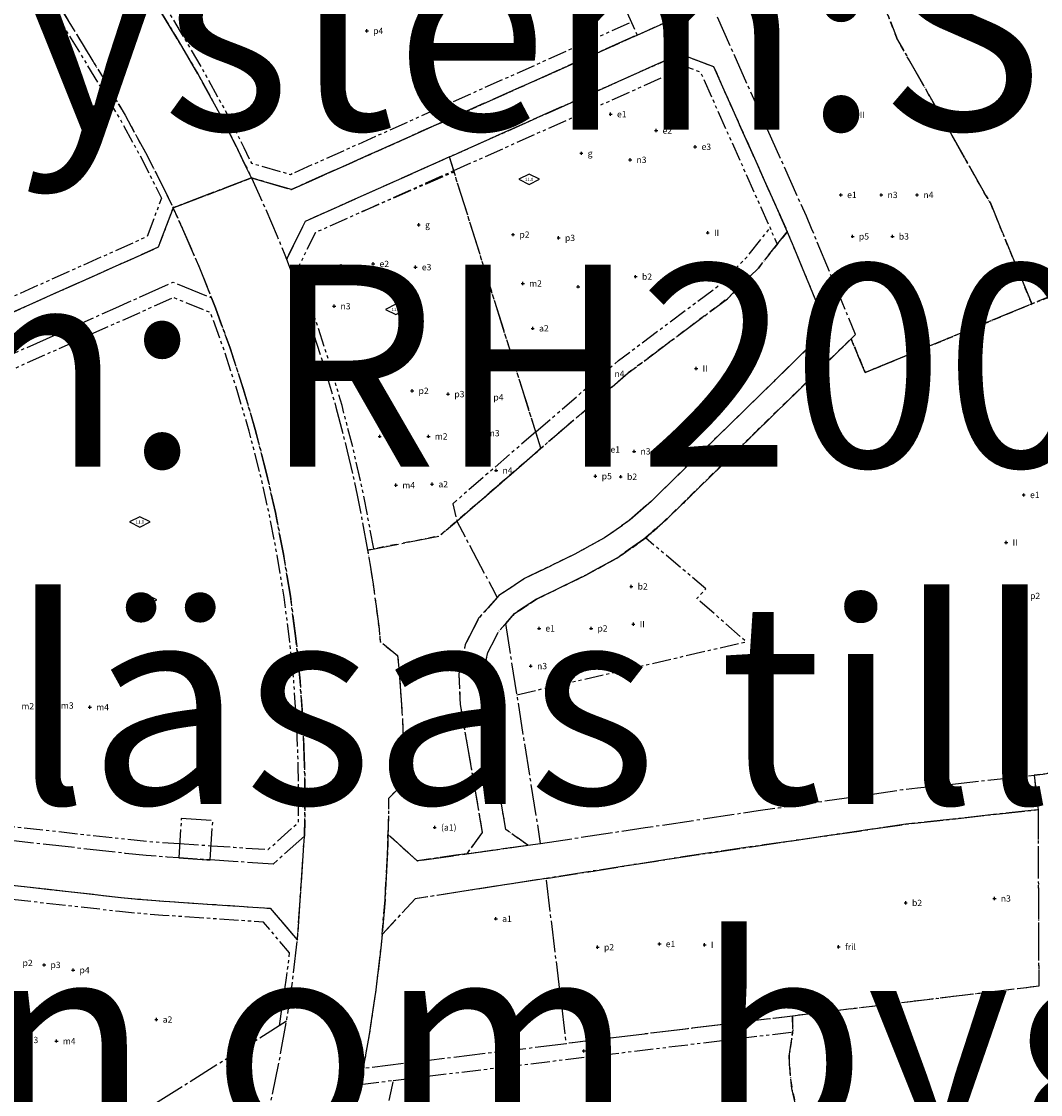
# Model space of a CAD drawing. Units: metres. Extents: x 133998 to 136760, y 6635955 to 6638000.
# Drawn here: x 134504 to 134827, y 6636985 to 6637324 of the extents above; entities that cross this region are included whole.
import ezdxf
from ezdxf.enums import TextEntityAlignment as Align

# ---------------------------------------------------------------- set-up
doc = ezdxf.new("R2010")
doc.units = ezdxf.units.M
doc.header["$LTSCALE"] = 0.5
doc.header["$PDMODE"] = 2
doc.header["$PDSIZE"] = 0.5
for name, pattern in [('ANVANDNGR', [26, 20, -2, 2, -2]), ('DASHDOT', [8, 4, -2, 0, -2]), ('EGENSKGR', [22, 12, -2, 2, -2, 2, -2])]:
    doc.linetypes.add(name, pattern=pattern)
doc.layers.get('0').update_dxf_attribs({"color": 5})
for name, color, linetype in [('1_DETALJPLAN_GRÄNS', 150, 'Continuous'), ('ANVÄNDNING_OMR_GRÄNS', 6, 'Continuous'), ('EGENSKAP_BEST_PKT', 7, 'Continuous'), ('EGENSKAP_BEST_TXT', 7, 'Continuous'), ('EGENSKAP_OMR_GRÄNS', 72, 'EGENSKGR'), ('HÖGSTA_BYGGHÖJD', 7, 'Continuous'), ('HÖGSTA_BYGGHÖJD_TXT', 7, 'Continuous'), ('STOR_INFO_TEXT', 5, 'Continuous')]:
    doc.layers.add(name, color=color, linetype=linetype)
doc.styles.add('DP_Attribute', font='ISO.shx')
doc.styles.add('ISO', font='ISO')
doc.styles.get("Standard").update_dxf_attribs({"font": 'arial.ttf'})

# ---------------------------------------------------------------- blocks, each defined once
blk = doc.blocks.new('plankartan_134_6636_AUTOCAD_OD_1_FMEBLOCK4')
at = {"layer": 'ANVÄNDNING_OMR_GRÄNS', "linetype": 'ANVANDNGR', "lineweight": -3, "flags": 128}
for points in [[(-9.55, 88.95), (-8.31, 85.74), (-3.72, 73.05), (0.46, 60.22), (4.26, 47.27), (7.64, 34.2), (10.63, 21.04), (13.2, 7.8), (15.37, -5.52), (17.12, -18.9), (18.46, -32.33), (19.38, -45.79), (19.89, -59.28), (19.98, -72.77), (19.82, -81.41)], [(-10, -88.95), (-9.17, -76.48), (-19.15, -75.82), (-19.98, -88.29)]]:
    blk.add_lwpolyline(points, dxfattribs=at)
blk = doc.blocks.new('plankartan_134_6636_AUTOCAD_OD_1_FMEBLOCK23')
at = {"layer": 'EGENSKAP_OMR_GRÄNS', "linetype": 'EGENSKGR', "lineweight": -3, "flags": 128}
for points in [[(83.73, 56.26), (129.07, -40.02)], [(-18.83, 45.69), (1.38, 54.01)], [(-129.07, -56.26), (-96.37, -48.73), (-68.58, -42.29), (-56.51, -39.51), (-72.15, -25.79), (-69.24, -22.75), (-88.39, -6.63)]]:
    blk.add_lwpolyline(points, dxfattribs=at)
blk = doc.blocks.new('plankartan_134_6636_AUTOCAD_OD_1_FMEBLOCK25')
at = {"layer": 'EGENSKAP_OMR_GRÄNS', "linetype": 'EGENSKGR', "lineweight": -3, "flags": 128}
for points in [[(-13.52, -59.85), (-16.8, -42.43), (-19.98, -28.4), (-23.59, -14.49), (-27.63, -0.69), (-32.09, 12.97), (-36.97, 26.49), (-37.77, 28.56), (-31.93, 40.34), (-15.01, 47.89), (11.77, 59.85)], [(37.77, -22.83), (11.48, -45.55), (12.73, -51.07)]]:
    blk.add_lwpolyline(points, dxfattribs=at)
blk = doc.blocks.new('plankartan_134_6636_AUTOCAD_OD_1_FMEBLOCK35')
at = {"layer": '1_DETALJPLAN_GRÄNS', "color": 150, "linetype": 'DASHDOT', "lineweight": -3, "flags": 128}
blk.add_lwpolyline([(140.93, 719.04), (144.53, 716.57), (204.21, 672.66), (281.89, 612.34), (389.9, 522.67), (407.46, 517.73), (449.66, 503.95), (453.08, 490.95), (459.03, 466.48), (457.98, 465.21), (456.96, 463.78), (456.04, 462.28), (455.22, 460.72), (454.52, 459.1), (453.93, 457.44), (453.25, 455), (453.13, 452.38), (453.16, 450.58), (453.3, 448.78), (453.56, 446.99), (453.93, 445.23), (454.4, 443.49), (454.99, 441.78), (455.68, 440.11), (456.48, 438.49), (457.37, 436.93), (458.37, 435.42), (459.45, 433.98), (460.63, 432.61), (461.88, 431.31), (463.22, 430.1), (464.63, 428.97), (466.11, 427.94), (467.65, 427), (469.24, 426.16), (469.75, 425.93), (470.71, 425.26), (479.69, 389.38), (484.43, 366.46), (492.33, 325.26), (497.68, 296.32), (502.34, 268), (509.55, 226.37), (516.24, 184.06), (521.7, 144.7), (527.38, 105.58), (530.14, 62.55), (531.56, 36.4), (532.74, 7.62), (534.06, -18.12), (535.39, -47.6), (535.8, -73.72), (533.84, -101.51), (533.57, -110.15), (530.31, -110.28), (468.17, -134.17), (436.75, -147.67), (425.27, -152.87), (415.58, -157.26), (389.92, -167.15), (369.02, -175.2), (356.46, -179.92), (333.33, -187.66), (291.85, -194.91), (289.14, -195.21), (290.34, -206.13), (290.57, -262.03), (212.56, -271.48), (212.75, -275.65), (212.39, -278.63), (211.5, -284.13), (211.77, -288.88), (212.4, -294.45), (213.58, -299.32), (215.73, -305.2), (218.51, -311.7), (223.19, -319.95), (227.97, -327.06), (232.53, -333.25), (236.94, -339.18), (242.93, -346.48), (253.07, -350.54), (288.3, -360.46), (287.43, -398.27), (276.08, -407.19), (274.54, -408.43), (273.92, -407.83), (268.26, -404.25), (261.97, -401.94), (255.35, -400.98), (248.66, -401.42), (242.22, -403.25), (236.3, -406.38), (233.58, -406.7), (218.94, -401.26), (121.36, -365.05), (79.88, -350.34), (78.02, -348.39), (75.33, -342.08), (71.37, -336.49), (66.31, -331.87), (60.38, -328.43), (53.85, -326.34), (47.03, -325.68), (40.22, -326.5), (33.75, -328.74), (27.89, -332.31), (25.19, -332.8), (14.85, -365.19), (-7.04, -358.51), (-14.29, -356.9), (-92.07, -339.64)], dxfattribs=at)
blk = doc.blocks.new('BET001')
blk.add_lwpolyline([(0, 3.25), (-6.5, 0), (0, -3.25), (6.5, 0)], close=True)
at = {"style": 'DP_Attribute'}
blk.add_attdef('BYGGNADSHÖJD', text='', height=2.5, dxfattribs=at).set_placement((0, 0), align=Align.MIDDLE)
blk = doc.blocks.new('STOR_INFO_TEXT')
at = {"color": 1, "insert": (152.72, -756.68), "char_height": 64, "attachment_point": 7}
blk.add_mtext('Uppsala kommun kan inte garantera att alla informationsmängder \\Pär korrekta eller alltid uppdaterade\\PKoordinatsystem:SWEREF991800\\PHöjdsystem: RH2000\\PSkall alltid läsas tillsammans med planhandling och plankarta\\PTill ansökan om bygglov kan situationsplan grundad på \\Pnybyggnadskarta krävas', dxfattribs=at)

msp = doc.modelspace()

# ---------------------------------------------------------------- linework, layer by layer
at = {"layer": '1_DETALJPLAN_GRÄNS', "color": 150, "linetype": 'DASHDOT', "lineweight": -3, "flags": 128}
msp.add_lwpolyline([(134650.6645, 6637108.866), (134650.3147, 6637117.1291), (134651.9288, 6637124.51), (134655.3703, 6637131.236), (134657.5869, 6637133.7101), (134660.4119, 6637136.8633), (134667.3178, 6637141.4138), (134682.96, 6637149.0434), (134692.8185, 6637154.3995), (134701.362, 6637160.3967), (134704.5415, 6637162.9315), (134762.587, 6637219.625), (134766.9792, 6637223.8109), (134771.406, 6637213.155), (134771.8941, 6637213.3565), (134791.624, 6637221.466), (134824.1723, 6637234.8434), (134811.1512, 6637266.525), (134781.6822, 6637318.4715), (134765.1511, 6637360.3624), (134761.1094, 6637370.6045), (134711.9674, 6637348.6568), (134707.0896, 6637346.4783), (134703.1007, 6637355.4063), (134692.982, 6637378.054), (134690.8331, 6637378.3453), (134670.6101, 6637423.6404), (134639.7795, 6637408.603), (134630.1508, 6637433.1336), (134621.296, 6637429.721), (134583.789, 6637415.266), (134575.848, 6637403.82), (134580.8447, 6637387.362), (134569.0755, 6637367.7335), (134539.3998, 6637351.703), (134535.2028, 6637352.8378), (134532.3984, 6637353.596), (134508.8613, 6637341.2955), (134530.1229, 6637306.4112), (134537.0711, 6637294.6046), (134543.5529, 6637282.7685), (134549.6659, 6637270.7378), (134552.2848, 6637265.2923), (134577.1225, 6637274.7425), (134589.7715, 6637271.0831), (134699.2212, 6637319.9637), (134708.3518, 6637324.0419), (134712.8385, 6637313.9997), (134723.4065, 6637309.958), (134746.74, 6637257.733), (134737.6085, 6637246.2335), (134727.7862, 6637236.507), (134696.3987, 6637213.0295), (134642.0911, 6637166.1183), (134636.6376, 6637161.4075), (134613.8817, 6637156.9562), (134615.6333, 6637146.1793), (134617.492, 6637131.9869), (134617.8849, 6637128.0448), (134623.356, 6637123.5652), (134623.8944, 6637118.1628), (134624.8837, 6637103.7286), (134625.4265, 6637089.2707), (134625.4654, 6637083.405), (134620.4986, 6637078.3719), (134620.522, 6637074.847), (134620.3304, 6637066.9518), (134629.5853, 6637058.6572), (134638.7951, 6637059.9495), (134641.8144, 6637060.3731), (134645.2644, 6637060.8572), (134664.581, 6637063.5675), (134657.6316, 6637068.5522), (134650.6645, 6637108.866)], dxfattribs=at)
at = {"layer": 'ANVÄNDNING_OMR_GRÄNS', "linetype": 'ANVANDNGR', "lineweight": -3, "flags": 128}
for points in [[(134000, 6637239.2962), (134003.6626, 6637239.8231), (134019.323, 6637242.8907), (134034.6059, 6637247.5274), (134049.3426, 6637253.6831), (134063.3714, 6637261.289), (134120.997, 6637296.4113), (134146.4096, 6637311.9001), (134178.96, 6637331.7393), (134189.6648, 6637327.9626), (134284.9893, 6637062.7805), (134287.436, 6637054.8753), (134289.1611, 6637046.7934), (134290.1541, 6637038.5893), (134290.4068, 6637030.3293), (134289.9166, 6637022.0686), (134289.3273, 6637016.4337), (134303.2529, 6637014.9774), (134303.8907, 6637021.2175), (134304.4195, 6637030.1283), (134304.1283, 6637039.6466), (134303.1922, 6637047.3806), (134310.0976, 6637058.9711), (134322.8824, 6637062.938), (134330.2922, 6637064.9066), (134333.341, 6637065.453), (134337.8287, 6637066.2572), (134345.4507, 6637066.9833), (134353.1067, 6637067.08), (134360.7549, 6637066.5458), (134535.7797, 6637047.0548), (134542.5747, 6637046.3746), (134549.3831, 6637045.8457), (134563.1158, 6637044.9326), (134583.0717, 6637043.6056), (134591.6718, 6637033.5128), (134593.8613, 6637066.4401), (134584.0006, 6637057.5748), (134571.2724, 6637058.4211), (134564.0446, 6637058.9017), (134563.007, 6637058.9707), (134554.0667, 6637059.5652), (134550.3897, 6637059.8097), (134543.8142, 6637060.3205), (134537.2517, 6637060.9774), (134362.0179, 6637080.4917), (134353.5067, 6637081.0861), (134344.6972, 6637080.9749), (134335.9268, 6637080.1394), (134327.2548, 6637078.5853), (134319.0189, 6637076.3972), (134305.9881, 6637072.3545), (134294.3343, 6637078.1619), (134281.3986, 6637114.1199), (134286.9689, 6637125.1573), (134314.277, 6637135.4467), (134534.1978, 6637233.6675), (134552.2949, 6637241.75), (134564.4933, 6637236.808), (134560.7626, 6637246.1387), (134555.4043, 6637258.5239), (134552.2848, 6637265.2923), (134547.5657, 6637252.7803), (134529.3043, 6637244.6243), (134459.6376, 6637213.5099), (134450.5069, 6637209.4319), (134309.7106, 6637146.5496), (134282.9491, 6637136.4662), (134271.4272, 6637141.8949), (134203.1631, 6637331.798), (134207.793, 6637344.921), (134347.8728, 6637430.2984), (134356.4118, 6637435.5028), (134400.5102, 6637462.3804), (134417.5906, 6637472.7908), (134430.6468, 6637469.623), (134411.5206, 6637501.0037), (134409.3087, 6637504.6327), (134406.1409, 6637491.5764), (134388.8631, 6637481.0459), (134303.1291, 6637428.7918), (134200.747, 6637366.3908), (134189.273, 6637370.4389), (134184.8578, 6637382.7214), (134183.2453, 6637387.6312), (134181.9094, 6637392.6159), (134180.8211, 6637397.84), (134180.3716, 6637400.8163), (134180.0755, 6637402.7765), (134179.7617, 6637405.3134), (134178.534, 6637415.2377), (134177.5723, 6637423.0094), (134176.2152, 6637433.9818), (134158.7929, 6637574.8161), (134166.8438, 6637589.7999), (134206.3061, 6637613.8518), (134214.8451, 6637619.0563), (134297.674, 6637669.5397), (134291.4287, 6637679.7865), (134177.6736, 6637610.4539)], [(134602.122, 6637471.004), (134629.7239, 6637480.7733), (134659.749, 6637487.8641), (134697.933, 6637503.9059), (134711.7614, 6637475.387), (134734.8876, 6637428.2145), (134752.7706, 6637391.7355), (134781.6822, 6637318.4715), (134811.1512, 6637266.525), (134824.1723, 6637234.8434), (134861.512, 6637250.19), (134869.7657, 6637298.425), (134874.0249, 6637300.7348), (134826.9566, 6637387.9647), (134910.9655, 6637425.3547), (134907.8068, 6637435.9892), (134821.7179, 6637397.6734), (134755.5303, 6637520.3361), (134737.7172, 6637553.1616), (134684.825, 6637530.9395), (134660.624, 6637520.771), (134650.4276, 6637516.488), (134532.8529, 6637488.721), (134528.206, 6637486.46), (134523.89, 6637484.36), (134545.4469, 6637450.9447), (134568.76, 6637459.196), (134602.122, 6637471.004)], [(134356.4118, 6637435.5028), (134400.5102, 6637462.3804), (134417.5906, 6637472.7908), (134430.6468, 6637469.623), (134530.1229, 6637306.4112), (134537.0711, 6637294.6046), (134543.5529, 6637282.7685), (134549.6659, 6637270.7378), (134552.2848, 6637265.2923), (134547.5657, 6637252.7803), (134529.3043, 6637244.6243), (134459.6376, 6637213.5099), (134454.5401, 6637224.9233), (134445.4094, 6637220.8453), (134450.5069, 6637209.4319), (134309.7106, 6637146.5496), (134282.9491, 6637136.4662), (134271.4272, 6637141.8949), (134203.1631, 6637331.798), (134207.793, 6637344.921), (134347.8728, 6637430.2984)], [(134715.6559, 6637327.3053), (134708.3518, 6637324.0419), (134704.2724, 6637333.1725), (134702.4463, 6637332.3566), (134695.1422, 6637329.0932), (134699.2212, 6637319.9637), (134697.395, 6637319.1482), (134608.0333, 6637279.239), (134589.7718, 6637271.083), (134577.1225, 6637274.7425), (134575.1598, 6637278.7943), (134572.9216, 6637283.4691), (134566.9925, 6637295.1378), (134560.1174, 6637307.6922), (134552.8577, 6637320.0281), (134541.2459, 6637339.0798), (134538.2567, 6637343.9842), (134535.0006, 6637349.3266), (134532.3984, 6637353.596), (134535.2028, 6637352.8378), (134539.3998, 6637351.703), (134569.0755, 6637367.7335), (134580.8447, 6637387.362), (134575.8476, 6637403.8195), (134583.7893, 6637415.2651), (134621.296, 6637429.721), (134630.1508, 6637433.1336), (134639.7795, 6637408.603), (134670.6101, 6637423.6404), (134690.8331, 6637378.3453), (134692.982, 6637378.054), (134711.5767, 6637336.4354), (134715.6559, 6637327.3053)], [(134715.6559, 6637327.3053), (134711.5767, 6637336.4354), (134707.0896, 6637346.4783), (134711.9674, 6637348.6568), (134761.1094, 6637370.6045), (134765.1511, 6637360.3624), (134781.6822, 6637318.4715), (134811.1512, 6637266.525), (134824.1723, 6637234.8434), (134791.624, 6637221.466), (134771.8941, 6637213.3565), (134771.406, 6637213.155), (134766.9792, 6637223.8109)], [(134508.8613, 6637341.2955), (134532.3984, 6637353.596), (134535.0006, 6637349.3266), (134538.2567, 6637343.9842), (134541.2459, 6637339.0798), (134552.8577, 6637320.0281), (134560.1174, 6637307.6922), (134566.9925, 6637295.1378), (134572.9216, 6637283.4691), (134575.1598, 6637278.7943), (134577.1225, 6637274.7425), (134552.2848, 6637265.2923)], [(134657.6316, 6637068.5522), (134650.6645, 6637108.866), (134650.3147, 6637117.1291), (134651.9288, 6637124.51), (134655.3703, 6637131.236), (134657.5869, 6637133.7101), (134660.4119, 6637136.8633), (134667.3178, 6637141.4138), (134682.96, 6637149.0434), (134692.8185, 6637154.3995), (134701.362, 6637160.3967), (134708.8649, 6637166.9825), (134762.596, 6637219.525), (134766.9792, 6637223.8109), (134768.3722, 6637225.1732), (134754.4354, 6637258.7577), (134752.7828, 6637262.5938), (134722.504, 6637330.3637), (134715.6559, 6637327.3053), (134708.3518, 6637324.0419), (134712.8385, 6637313.9997), (134723.4065, 6637309.958), (134746.74, 6637257.733), (134755.7309, 6637236.0677), (134756.4331, 6637234.3756), (134753.7797, 6637221.3934), (134703.7656, 6637172.4859), (134696.7201, 6637166.3016), (134688.8608, 6637160.7847), (134679.5241, 6637155.7121), (134663.5951, 6637147.9426), (134655.4741, 6637142.5915), (134654.919, 6637141.972), (134652.0009, 6637138.7148), (134649.136, 6637135.5171), (134644.8096, 6637127.0614), (134642.7803, 6637117.7824), (134643.1917, 6637108.0654), (134650.1844, 6637067.6032), (134645.2644, 6637060.8572), (134664.581, 6637063.5675), (134657.6316, 6637068.5522)], [(134577.1225, 6637274.7425), (134589.7715, 6637271.0831), (134608.0333, 6637279.239), (134697.395, 6637319.1482), (134699.2212, 6637319.9637), (134706.5258, 6637323.226), (134708.3518, 6637324.0419), (134712.8385, 6637313.9997), (134639.7702, 6637281.366), (134612.5191, 6637269.1951), (134594.1249, 6637260.9796), (134588.1801, 6637249.0054)], [(134699.2212, 6637319.9637), (134706.5258, 6637323.226), (134708.3518, 6637324.0419)], [(134668.7711, 6637189.1646), (134639.7702, 6637281.366), (134712.8385, 6637313.9997), (134723.4065, 6637309.958), (134746.74, 6637257.733)], [(134613.8817, 6637156.9562), (134636.6376, 6637161.4075), (134642.0911, 6637166.1183), (134668.7711, 6637189.1646), (134639.7702, 6637281.366), (134612.5191, 6637269.1951), (134594.1249, 6637260.9796), (134588.1801, 6637249.0054)], [(134625.4654, 6637083.405), (134620.4986, 6637078.3719), (134620.522, 6637074.847), (134620.3304, 6637066.9518), (134620.2443, 6637063.4053), (134620.1746, 6637060.5376), (134619.3854, 6637046.2458), (134618.5717, 6637036.8158), (134618.4429, 6637035.3229), (134618.1549, 6637031.9852), (134616.4845, 6637017.7694), (134614.3757, 6637003.612), (134614.0625, 6637001.8787), (134612.46, 6636993.0105), (134611.8305, 6636989.5265), (134608.8513, 6636975.5264), (134605.6457, 6636961.5279), (134607.1688, 6636944.4679), (134602.106, 6636949.0873), (134596.1748, 6636952.5224), (134589.6473, 6636954.6158), (134582.825, 6636955.2719), (134576.0187, 6636954.459), (134577.1802, 6636955.9405), (134578.8774, 6636963.3519), (134582.9743, 6636981.2422), (134585.8256, 6636994.6416), (134588.2126, 6637007.8257), (134590.2134, 6637021.2687), (134591.6718, 6637033.5128), (134593.8613, 6637066.4401), (134594.0199, 6637075.0808), (134593.9304, 6637088.5752), (134593.4241, 6637102.0604), (134592.5014, 6637115.5235), (134591.1632, 6637128.9517), (134589.4108, 6637142.3321), (134587.2459, 6637155.652), (134584.6705, 6637168.8986), (134581.687, 6637182.0594), (134578.2984, 6637195.1217), (134574.5078, 6637208.0731), (134570.319, 6637220.9012), (134565.7358, 6637233.5938), (134564.4933, 6637236.808), (134560.7626, 6637246.1387), (134555.4043, 6637258.5239), (134552.2848, 6637265.2923), (134577.1225, 6637274.7425), (134579.5631, 6637269.4221), (134585.2466, 6637256.2852), (134587.6329, 6637250.4138), (134588.1801, 6637249.0054), (134590.5215, 6637242.979), (134595.3828, 6637229.5163), (134599.8259, 6637215.9097), (134603.8465, 6637202.1724), (134607.4407, 6637188.3174), (134610.6052, 6637174.358), (134613.8817, 6637156.9562), (134615.6333, 6637146.1793), (134617.492, 6637131.9869), (134617.8849, 6637128.0448), (134623.356, 6637123.5652), (134623.8944, 6637118.1628), (134624.8837, 6637103.7286), (134625.4265, 6637089.2707), (134625.4654, 6637083.405)], [(134642.0911, 6637166.1183), (134668.7711, 6637189.1646), (134696.3987, 6637213.0295), (134727.7862, 6637236.507), (134737.6085, 6637246.2335), (134746.74, 6637257.733), (134755.7309, 6637236.0677), (134756.4331, 6637234.3756), (134753.7797, 6637221.3934), (134703.7656, 6637172.4859), (134696.7201, 6637166.3016), (134688.8608, 6637160.7847), (134679.5241, 6637155.7121), (134663.5951, 6637147.9426), (134655.4741, 6637142.5915), (134654.919, 6637141.972)], [(134668.6472, 6637064.1375), (134701.77, 6637069.117), (134737.5707, 6637074.5045), (134742.962, 6637075.252), (134746.344, 6637075.774), (134783.1935, 6637081.1521), (134787.9839, 6637081.6799), (134824.9379, 6637085.7513), (134827.649, 6637086.05), (134869.128, 6637093.293), (134892.2541, 6637101.0415), (134900.6476, 6637104.1919), (134904.8132, 6637105.7555), (134925.7161, 6637113.8107), (134873.9712, 6637223.7247), (134861.512, 6637250.19), (134824.1723, 6637234.8434), (134791.624, 6637221.466), (134771.8941, 6637213.3565), (134771.406, 6637213.155), (134766.9792, 6637223.8109), (134762.596, 6637219.525), (134708.8649, 6637166.9825), (134701.362, 6637160.3967), (134692.8185, 6637154.3995), (134682.96, 6637149.0434), (134667.3178, 6637141.4138), (134660.4119, 6637136.8633), (134657.5869, 6637133.7101)], [(134613.8817, 6637156.9562), (134636.6376, 6637161.4075), (134642.0911, 6637166.1183), (134653.1698, 6637145.2646), (134654.919, 6637141.972), (134652.0009, 6637138.7148), (134649.136, 6637135.5171), (134644.8096, 6637127.0614), (134642.7803, 6637117.7824), (134643.1917, 6637108.0654), (134650.1844, 6637067.6032), (134645.2644, 6637060.8572), (134641.8144, 6637060.3731), (134629.5853, 6637058.6572), (134620.3304, 6637066.9518)], [(134664.581, 6637063.5675), (134668.6472, 6637064.1375), (134661.1659, 6637111.197), (134657.5869, 6637133.7101)], [(134668.6472, 6637064.1375), (134701.77, 6637069.117), (134737.571, 6637074.504), (134742.962, 6637075.252), (134783.193, 6637081.152), (134787.9839, 6637081.6799), (134824.9379, 6637085.7513), (134826.1417, 6637074.8251), (134784.278, 6637070.1938), (134718.6193, 6637060.6111), (134670.4068, 6637053.0688), (134645.6772, 6637049.1996), (134628.9182, 6637046.5774), (134618.4429, 6637035.3229), (134618.5717, 6637036.8158), (134619.3854, 6637046.2458), (134620.1746, 6637060.5376), (134620.2443, 6637063.4053), (134620.3304, 6637066.9518), (134629.5853, 6637058.6572), (134641.8144, 6637060.3731), (134664.581, 6637063.5675)], [(134670.4068, 6637053.0688), (134718.6193, 6637060.6111), (134784.278, 6637070.1938), (134826.1417, 6637074.8251), (134826.3692, 6637018.9235), (134748.3553, 6637009.4729), (134676.8097, 6637000.8058)], [(134588.2126, 6637007.8257), (134537.2014, 6636975.8242), (134532.0596, 6636958.7871), (134452.9238, 6636978.6026), (134359.876, 6636999.0026), (134312.3124, 6637003.9766), (134303.2529, 6637014.9774), (134303.8907, 6637021.2175), (134304.4195, 6637030.1283), (134304.1283, 6637039.6466), (134303.1922, 6637047.3806), (134310.0976, 6637058.9711), (134322.8824, 6637062.938), (134330.2922, 6637064.9066), (134333.341, 6637065.453), (134337.8287, 6637066.2572), (134345.4507, 6637066.9833), (134353.1067, 6637067.08), (134360.7549, 6637066.5458), (134535.7797, 6637047.0548), (134542.5747, 6637046.3746), (134549.3831, 6637045.8457), (134563.1158, 6637044.9326), (134583.0717, 6637043.6056), (134591.6718, 6637033.5128)], [(134554.0667, 6637059.5652), (134563.007, 6637058.9707), (134564.0446, 6637058.9017)], [(134645.6772, 6637049.1996), (134628.9182, 6637046.5774), (134618.4429, 6637035.3229), (134618.1549, 6637031.9852), (134616.4845, 6637017.7694), (134614.3757, 6637003.612), (134614.0625, 6637001.8787), (134612.46, 6636993.0105), (134676.8097, 6637000.8058), (134670.4068, 6637053.0688), (134645.6772, 6637049.1996)], [(134588.2126, 6637007.8257), (134537.2014, 6636975.8242), (134532.0596, 6636958.7871), (134560.987, 6636948.153), (134563.6921, 6636948.6444), (134569.5425, 6636952.2154), (134576.019, 6636954.459)], [(134612.46, 6636993.0105), (134611.8305, 6636989.5265), (134608.8513, 6636975.5264), (134605.6457, 6636961.5279), (134607.1688, 6636944.4679), (134611.1321, 6636938.8758), (134613.8137, 6636932.5685), (134615.682, 6636930.6125), (134657.1581, 6636915.9066), (134754.7411, 6636879.6925), (134769.3792, 6636874.2601), (134772.093, 6636874.5813), (134778.0159, 6636877.7069), (134784.4598, 6636879.5327), (134791.1431, 6636879.9763), (134797.7718, 6636879.0203), (134804.0561, 6636876.7042), (134809.7205, 6636873.1316), (134810.339, 6636872.53), (134811.877, 6636873.771), (134823.223, 6636882.682), (134824.0967, 6636920.5015), (134788.8705, 6636930.4207), (134778.7228, 6636934.4757), (134772.7327, 6636941.7779), (134768.3252, 6636947.7115), (134763.769, 6636953.896), (134758.9879, 6636961.0116), (134754.303, 6636969.2566), (134751.5285, 6636975.7613), (134749.3806, 6636981.6327), (134748.1972, 6636986.5088), (134747.5676, 6636992.0719), (134747.2935, 6636996.8231), (134748.1836, 6637002.328), (134748.5498, 6637005.3089), (134748.3553, 6637009.4729), (134676.8097, 6637000.8058)]]:
    msp.add_lwpolyline(points, dxfattribs=at)
at = {"layer": 'EGENSKAP_BEST_PKT'}
for p in [(134613.6291, 6637321.2995), (134690.8262, 6637294.9015), (134767.6605, 6637294.6748), (134705.2438, 6637289.7524), (134681.5577, 6637282.5436), (134717.6018, 6637284.6032), (134697.0052, 6637280.4839), (134763.6963, 6637269.3656), (134776.4998, 6637269.3656), (134787.8447, 6637269.3656), (134630.0662, 6637259.8873), (134659.9313, 6637256.7978), (134674.3489, 6637255.768), (134721.5661, 6637257.3917), (134767.4239, 6637256.238), (134780.0653, 6637256.238), (134601.2309, 6637246.4995), (134615.6486, 6637247.5293), (134629.0363, 6637246.4995), (134698.733, 6637243.4932), (134663.0208, 6637241.3503), (134680.5279, 6637240.3205), (134603.2906, 6637234.1415), (134666.1412, 6637227.1386), (134717.9193, 6637214.4256), (134690.0369, 6637212.7511), (134613.5889, 6637208.3958), (134628.0065, 6637207.3659), (134639.3347, 6637206.3361), (134651.6926, 6637205.3063), (134649.633, 6637193.9781), (134617.7082, 6637192.9483), (134633.1557, 6637192.9483), (134688.7665, 6637188.829), (134698.2732, 6637188.2054), (134707.6552, 6637188.0348), (134654.582, 6637182.1778), (134685.9914, 6637180.3586), (134622.8574, 6637177.5009), (134634.2832, 6637177.8101), (134694.0087, 6637180.188), (134821.6146, 6637174.4114), (134816.0753, 6637159.3787), (134697.3596, 6637145.4511), (134821.6146, 6637142.4866), (134698.0228, 6637133.5133), (134668.1699, 6637132.1883), (134684.6472, 6637132.1883), (134665.5252, 6637120.2489), (134514.7625, 6637107.7659), (134525.949, 6637107.2621), (134635.1204, 6637069.1954), (134784.2409, 6637045.3055), (134812.3462, 6637046.7124), (134654.4702, 6637040.2997), (134686.7069, 6637031.2649), (134706.2736, 6637032.2948), (134720.5722, 6637032.0412), (134763.018, 6637031.378), (134511.4594, 6637025.6696), (134520.6618, 6637024.0384), (134547.0061, 6637008.396), (134515.3809, 6637001.5728), (134682.3512, 6636998.4491)]:
    msp.add_point(p, dxfattribs=at)
at = {"layer": 'EGENSKAP_OMR_GRÄNS', "linetype": 'EGENSKGR', "lineweight": -3, "flags": 128}
for points in [[(134358.7537, 6637431.6603), (134418.341, 6637467.9782), (134431.2102, 6637464.8557), (134535.3318, 6637293.6168), (134541.7839, 6637281.8349), (134547.873, 6637269.8512), (134548.6138, 6637268.3108), (134544.0174, 6637256.1239), (134457.8025, 6637217.6187)], [(134358.7537, 6637431.6603), (134418.341, 6637467.9782), (134431.2102, 6637464.8557), (134535.3318, 6637293.6168), (134541.7839, 6637281.8349), (134547.873, 6637269.8512), (134548.6138, 6637268.3108), (134544.0174, 6637256.1239), (134457.8025, 6637217.6187)], [(134535.2028, 6637352.8378), (134539.9645, 6637345.0251), (134554.5736, 6637321.0558), (134561.8568, 6637308.6799), (134568.7616, 6637296.0714), (134574.7153, 6637284.354), (134577.0643, 6637279.4438), (134589.4404, 6637275.8634), (134606.1982, 6637283.3478), (134697.385, 6637324.0735)], [(134535.2028, 6637352.8378), (134536.7627, 6637350.2784), (134539.9645, 6637345.0251), (134554.5736, 6637321.0558), (134561.8568, 6637308.6799), (134568.7616, 6637296.0714), (134574.7153, 6637284.354), (134577.0643, 6637279.4438), (134589.4404, 6637275.8634), (134606.1982, 6637283.3478), (134697.385, 6637324.0735)], [(134641.1295, 6637277.0447), (134714.798, 6637309.9464), (134719.2424, 6637308.2467), (134741.2872, 6637258.906), (134743.586, 6637253.7608)], [(134641.1295, 6637277.0447), (134714.798, 6637309.9464), (134719.2424, 6637308.2467), (134741.2872, 6637258.906)], [(134615.8445, 6637157.3401), (134612.5639, 6637174.7643), (134609.3844, 6637188.7897), (134605.7746, 6637202.7045), (134601.7367, 6637216.5012), (134597.2745, 6637230.1665), (134592.3945, 6637243.6809), (134591.5894, 6637245.753), (134597.4364, 6637257.5302), (134614.3541, 6637265.0863), (134641.242, 6637276.6869)], [(134667.1369, 6637194.3601), (134693.2631, 6637216.9281), (134724.514, 6637240.3035), (134733.8784, 6637249.5765), (134741.2872, 6637258.906)], [(134564.3432, 6637063.3918), (134571.571, 6637062.9112), (134582.4042, 6637062.1908), (134591.9403, 6637070.7643), (134592.0198, 6637075.0925), (134591.9307, 6637088.531), (134591.4267, 6637101.9544), (134590.5082, 6637115.3559), (134589.1762, 6637128.7226), (134587.4318, 6637142.0417), (134585.2767, 6637155.3006), (134582.7131, 6637168.4866), (134579.7433, 6637181.5871), (134576.3702, 6637194.5896), (134572.597, 6637207.4817), (134568.4273, 6637220.251), (134564.152, 6637232.091), (134552.3808, 6637236.8599), (134315.9894, 6637131.283), (134290.1963, 6637121.5645), (134286.2884, 6637113.8211), (134297.9574, 6637081.3842), (134306.3791, 6637077.1874), (134317.7639, 6637080.7199), (134326.2785, 6637082.982), (134335.3155, 6637084.6015), (134344.455, 6637085.4722), (134353.6352, 6637085.5881), (134362.4238, 6637084.9743), (134537.7249, 6637065.4526), (134544.2127, 6637064.8031), (134550.7133, 6637064.2981), (134554.3652, 6637064.0553)], [(134771.406, 6637213.155), (134791.624, 6637221.466)], [(134667.1369, 6637194.3601), (134640.8427, 6637171.647), (134642.0911, 6637166.1183)], [(134585.9824, 6637006.4265), (134587.7025, 6637017.9842), (134588.2308, 6637021.5342), (134589.1796, 6637029.4993), (134580.8782, 6637039.2415), (134562.8172, 6637040.4425), (134549.0596, 6637041.3573), (134542.1763, 6637041.892), (134535.3065, 6637042.5797), (134360.3489, 6637062.0632), (134352.9781, 6637062.578), (134345.6929, 6637062.486), (134338.44, 6637061.7951), (134334.1348, 6637061.0235), (134331.2685, 6637060.5099), (134324.1274, 6637058.6126), (134313.0799, 6637055.1849), (134307.8441, 6637046.3967), (134308.62, 6637039.9865), (134308.9236, 6637030.0637), (134308.3772, 6637020.8552), (134307.9207, 6637016.3893), (134309.6316, 6637014.3115), (134361.4718, 6637008.8903), (134455.2096, 6636988.3389), (134534.9522, 6636968.3715)], [(134554.3652, 6637064.0553), (134564.3432, 6637063.3918)], [(134554.3652, 6637064.0553), (134564.3432, 6637063.3918)], [(134621.9189, 6636989.1198), (134748.4439, 6637004.4471)], [(134621.9189, 6636989.1198), (134748.4439, 6637004.4471)], [(134611.4747, 6636987.8546), (134621.9189, 6636989.1198), (134621.6436, 6636987.5963), (134618.6162, 6636973.3695), (134615.7469, 6636960.8395), (134616.889, 6636948.047), (134621.9447, 6636939.0019), (134660.5688, 6636925.3072), (134758.2203, 6636889.0677), (134769.9025, 6636884.7324), (134774.2785, 6636887.0416), (134782.7469, 6636889.441), (134791.53, 6636890.024), (134800.2417, 6636888.7675), (134808.5012, 6636885.7235), (134817.3195, 6636879.6905), (134818.254, 6636878.7795)]]:
    msp.add_lwpolyline(points, dxfattribs=at)

# ---------------------------------------------------------------- block references
at = {"layer": '1_DETALJPLAN_GRÄNS', "color": 150, "linetype": 'DASHDOT', "lineweight": -3}
msp.add_blockref('plankartan_134_6636_AUTOCAD_OD_1_FMEBLOCK35', (134535.7974, 6637280.9568), dxfattribs=at)
at = {"layer": 'ANVÄNDNING_OMR_GRÄNS', "linetype": 'ANVANDNGR', "lineweight": -3}
msp.add_blockref('plankartan_134_6636_AUTOCAD_OD_1_FMEBLOCK4', (134574.0433, 6637147.8548), dxfattribs=at)
at = {"layer": 'EGENSKAP_OMR_GRÄNS', "linetype": 'EGENSKGR', "lineweight": -3}
for name, p in [('plankartan_134_6636_AUTOCAD_OD_1_FMEBLOCK25', (134629.3632, 6637217.1924)), ('plankartan_134_6636_AUTOCAD_OD_1_FMEBLOCK23', (134790.2403, 6637167.4609))]:
    msp.add_blockref(name, p, dxfattribs=at)
at = {"layer": 'HÖGSTA_BYGGHÖJD', "xscale": 0.5, "yscale": 0.5, "zscale": 0.5}
for p in [(134665.0208, 6637274.3049), (134622.7977, 6637233.1117), (134541.7621, 6637165.871), (134543.8809, 6637141.1964)]:
    msp.add_blockref('BET001', p, dxfattribs=at)
at = {"layer": 'STOR_INFO_TEXT'}
msp.add_blockref('STOR_INFO_TEXT', (133900, 6637600), dxfattribs=at)

# ---------------------------------------------------------------- texts
at = {"layer": 'EGENSKAP_BEST_TXT'}
for s, p in [('p4', (134615.6291, 6637321.2995)), ('e1', (134692.8262, 6637294.9015)), ('II', (134769.6605, 6637294.6748)), ('e2', (134707.2438, 6637289.7524)), ('g', (134683.5577, 6637282.5436)), ('e3', (134719.6018, 6637284.6032)), ('n3', (134699.0052, 6637280.4839)), ('e1', (134765.6963, 6637269.3656)), ('n3', (134778.4998, 6637269.3656)), ('n4', (134789.8447, 6637269.3656)), ('g', (134632.0662, 6637259.8873)), ('p2', (134661.9313, 6637256.7978)), ('p3', (134676.3489, 6637255.768)), ('II', (134723.5661, 6637257.3917)), ('p5', (134769.4239, 6637256.238)), ('b3', (134782.0653, 6637256.238)), ('e1', (134603.2309, 6637246.4995)), ('e2', (134617.6486, 6637247.5293)), ('e3', (134631.0363, 6637246.4995)), ('m2', (134665.0208, 6637241.3503)), ('b2', (134700.733, 6637243.4932)), ('m4', (134682.5279, 6637240.3205)), ('n3', (134605.2906, 6637234.1415)), ('a2', (134668.1412, 6637227.1386)), ('II', (134719.9193, 6637214.4256)), ('n4', (134692.0369, 6637212.7511)), ('p1', (134615.5889, 6637208.3958)), ('p2', (134630.0065, 6637207.3659)), ('p3', (134641.3347, 6637206.3361)), ('p4', (134653.6926, 6637205.3063)), ('m3', (134651.633, 6637193.9781)), ('m1', (134619.7082, 6637192.9483)), ('m2', (134635.1557, 6637192.9483)), ('e1', (134690.7665, 6637188.829)), ('n3', (134700.2732, 6637188.2054)), ('n4', (134709.6552, 6637188.0348)), ('n4', (134656.582, 6637182.1778)), ('p5', (134687.9914, 6637180.3586)), ('b2', (134696.0087, 6637180.188)), ('m4', (134624.8574, 6637177.5009)), ('a2', (134636.2832, 6637177.8101)), ('e1', (134823.6146, 6637174.4114)), ('II', (134818.0753, 6637159.3787)), ('b2', (134699.3596, 6637145.4511)), ('p2', (134823.6146, 6637142.4866)), ('II', (134700.0228, 6637133.5133)), ('e1', (134670.1699, 6637132.1883)), ('p2', (134686.6472, 6637132.1883)), ('n3', (134667.5252, 6637120.2489)), ('m2', (134504.2532, 6637107.5626)), ('m3', (134516.7625, 6637107.7659)), ('m4', (134527.949, 6637107.2621)), ('(a1)', (134637.1204, 6637069.1954)), ('b2', (134786.2409, 6637045.3055)), ('n3', (134814.3462, 6637046.7124)), ('a1', (134656.4702, 6637040.2997)), ('p2', (134688.7069, 6637031.2649)), ('e1', (134708.2736, 6637032.2948)), ('I', (134722.5722, 6637032.0412)), ('fril', (134765.018, 6637031.378)), ('p2', (134504.6328, 6637026.2946)), ('p3', (134513.4594, 6637025.6696)), ('p4', (134522.6618, 6637024.0384)), ('a2', (134549.0061, 6637008.396)), ('m3', (134505.5489, 6637001.9229)), ('m4', (134517.3809, 6637001.5728)), ('n4', (134684.3512, 6636998.4491))]:
    msp.add_text(s, height=2, dxfattribs=at).set_placement(p, align=Align.MIDDLE_LEFT)
at = {"layer": 'HÖGSTA_BYGGHÖJD_TXT', "style": 'ISO'}
for s, p in [('11.0', (134665.0208, 6637274.3049)), ('11.0', (134622.7977, 6637233.1117)), ('11.0', (134541.7621, 6637165.871)), ('v/15', (134543.8809, 6637141.1964))]:
    msp.add_text(s, height=1, dxfattribs=at).set_placement(p, align=Align.MIDDLE_CENTER)

doc.saveas('drawing.dxf')
